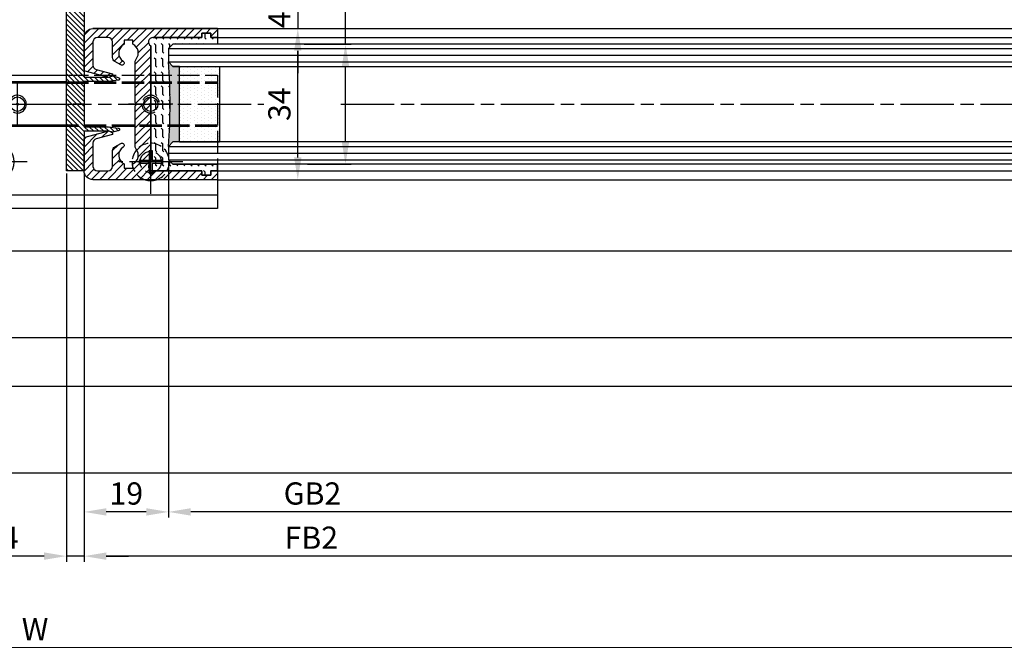
# Model space of a CAD drawing. Units: millimetres. Extents: x 331 to 7224, y -236 to 4618.
# Drawn here: x 1630 to 1852, y 6 to 145 of the extents above; entities that cross this region are included whole.
import ezdxf

# ---------------------------------------------------------------- set-up
doc = ezdxf.new("R2010")
doc.units = ezdxf.units.MM
for name, pattern in [('AM_DIN_F_W050x2', [3.125, 2.25, -0.875]), ('CENTERLINE', [30, 12, -1.5, 3, -1.5, 12]), ('GEN3', [6.25, 5, -1.25])]:
    doc.linetypes.add(name, pattern=pattern)
for name, color, linetype in [('centerline-Mittellinie', 92, 'CENTERLINE'), ('dimension-Bemassung', 2, 'Continuous'), ('hatching-Schraffur', 5, 'Continuous'), ('helpline-Hilslinie', 1, 'Continuous'), ('hiddenline-hinterliegendelinie', 6, 'GEN3'), ('insert point -Einfügepunkt', 1, 'Continuous'), ('outline-Körperkante', 7, 'Continuous')]:
    doc.layers.add(name, color=color, linetype=linetype)
doc.styles.add('Standard 0.8', font='txt.shx', dxfattribs={"width": 0.8})
doc.dimstyles.new('ISO-5.0', dxfattribs={"dimtxt": 5, "dimasz": 5, "dimexe": 1.25, "dimexo": 0.625, "dimgap": 1, "dimtad": 1, "dimdec": 3, "dimtxsty": 'Standard', "dimcen": 2.5, "dimclrd": 256, "dimclre": 256, "dimadec": 0, "dimazin": 0, "dimtfac": 1, "dimtdec": 3, "dimtmove": 0, "dimatfit": 3, "dimfxl": 1, "dimlwd": -1, "dimlwe": -1, "dimarcsym": 0})

# ---------------------------------------------------------------- blocks, each defined once
blk = doc.blocks.new('*D100')
at = {"layer": 'dimension-Bemassung'}
for p, q in [((1380.235826309261, 459.3559834339459), (1380.235826309261, 491.5347158735601)), ((1370.914385094185, 459.3559834339459), (1381.485826309261, 459.3559834339459)), ((1380.235826309261, 437.35605470343), (1380.235826309261, 454.3559834339459)), ((1371.683238415922, 432.35605470343), (1381.485826309261, 432.35605470343))]:
    blk.add_line(p, q, dxfattribs=at)
for points in [[(1379.402492975928, 454.3559834339459), (1381.069159642594, 454.3559834339459), (1380.235826309261, 459.3559834339459)], [(1379.402492975928, 437.35605470343), (1381.069159642594, 437.35605470343), (1380.235826309261, 432.35605470343)]]:
    blk.add_solid(points, dxfattribs=at)
at = {"layer": 'dimension-Bemassung', "color": 0, "insert": (1376.735826309261, 478.0347158735603), "char_height": 5, "attachment_point": 5, "rotation": 90}
blk.add_mtext('max.26', dxfattribs=at)
blk = doc.blocks.new('*D101')
at = {"layer": 'dimension-Bemassung'}
for p, q in [((1369.500709034355, 471.8560547034294), (1369.500709034355, 476.8560547034294)), ((1350.507604984612, 466.8560547034294), (1370.750709034355, 466.8560547034294)), ((1369.500709034355, 466.8560547034294), (1369.500709034355, 462.8560547034294)), ((1352.007604984612, 462.8560547034294), (1370.750709034355, 462.8560547034294)), ((1369.500709034355, 457.8560547034294), (1369.500709034355, 452.8560547034294))]:
    blk.add_line(p, q, dxfattribs=at)
for points in [[(1368.667375701022, 471.8560547034294), (1370.334042367688, 471.8560547034294), (1369.500709034355, 466.8560547034294)], [(1368.667375701022, 457.8560547034294), (1370.334042367688, 457.8560547034294), (1369.500709034355, 462.8560547034294)]]:
    blk.add_solid(points, dxfattribs=at)
at = {"layer": 'dimension-Bemassung', "color": 0, "insert": (1366.000709034355, 464.8560547034296), "char_height": 5, "attachment_point": 5, "rotation": 90, "style": 'Standard 0.8'}
blk.add_mtext('4', dxfattribs=at)
blk = doc.blocks.new('*D102')
at = {"layer": 'dimension-Bemassung'}
for p, q in [((1352.007604984612, 462.8560547034294), (1370.750709034355, 462.8560547034294)), ((1369.500709034355, 433.8560547034294), (1369.500709034355, 457.8560547034294)), ((1352.007602110247, 428.8560547034294), (1370.750709034355, 428.8560547034294))]:
    blk.add_line(p, q, dxfattribs=at)
for points in [[(1368.667375701022, 457.8560547034294), (1370.334042367688, 457.8560547034294), (1369.500709034355, 462.8560547034294)], [(1368.667375701022, 433.8560547034294), (1370.334042367688, 433.8560547034294), (1369.500709034355, 428.8560547034294)]]:
    blk.add_solid(points, dxfattribs=at)
at = {"layer": 'dimension-Bemassung', "color": 0, "insert": (1366.000709034355, 445.8560547034288), "char_height": 5, "attachment_point": 5, "rotation": 90}
blk.add_mtext('34', dxfattribs=at)
blk = doc.blocks.new('*D111')
at = {"layer": 'dimension-Bemassung'}
for p, q in [((395.3830005440441, 372.2310547034288), (395.3830005440441, 322.3074518960193)), ((400.3830005440441, 323.5574518960193), (2234.382599235882, 323.5574518960193))]:
    blk.add_line(p, q, dxfattribs=at)
for points in [[(400.3830005440441, 324.3907852293526), (400.3830005440441, 322.724118562686), (395.3830005440441, 323.5574518960193)], [(2234.382599235882, 324.3907852293526), (2234.382599235882, 322.724118562686), (2239.382599235882, 323.5574518960193)]]:
    blk.add_solid(points, dxfattribs=at)
at = {"layer": 'dimension-Bemassung', "color": 0, "insert": (1310.334909339354, 327.0574518960193), "char_height": 5, "attachment_point": 5}
blk.add_mtext('W', dxfattribs=at)
blk = doc.blocks.new('Bodenführung_Grundriss_links')
at = {"layer": 'centerline-Mittellinie'}
for p, q in [((60.07506844145473, 226.3713621651643), (60.07506844145473, 214.7713621651644)), ((90.07506844145473, 226.3713621651643), (90.07506844145473, 214.7713621651644)), ((100.0750684414547, 215.5713621651644), (100.0750684414547, 225.5713621651644)), ((65.87506844145491, 220.5713621651644), (54.27506844145455, 220.5713621651644)), ((95.87506844145491, 220.5713621651644), (84.27506844145455, 220.5713621651644)), ((95.07506844145473, 220.5713621651644), (105.0750684414547, 220.5713621651644)), ((99.57506844145519, 220.5713621651644), (100.5750684414543, 220.5713621651644)), ((100.0750684414547, 220.0713621651648), (100.0750684414547, 221.0713621651639)), ((130.5750684414547, 220.5713621651644), (129.5750684414547, 220.5713621651644)), ((130.0750684414547, 220.0713621651644), (130.0750684414547, 221.0713621651644)), ((60.07506844145473, 200.3713621651643), (60.07506844145473, 214.7713621651644)), ((95.07506844145473, 200.3713621651643), (95.07506844145473, 214.7713621651644)), ((130.0750684414547, 200.3713621651643), (130.0750684414547, 214.7713621651644)), ((67.275068441455, 207.5713621651644), (52.87506844145491, 207.5713621651644)), ((102.275068441455, 207.5713621651644), (87.87506844145491, 207.5713621651644)), ((137.275068441455, 207.5713621651644), (122.8750684414549, 207.5713621651644))]:
    blk.add_line(p, q, dxfattribs=at)
at = {"layer": 'helpline-Hilslinie'}
for centre, radius, start, end in [((100.0750684414547, 220.5713621651644), 2, 240.0000000000003, 169.999999999995), ((100.0750684414547, 220.5713621651644), 0.1999999999998181, 240.0000000000148, 169.9999999999617), ((130.0750684414547, 220.5713621651644), 0.2, 10.00000000003824, 299.9999999999852)]:
    blk.add_arc(centre, radius, start, end, dxfattribs=at)
at = {"layer": 'hiddenline-hinterliegendelinie'}
for p, q in [((111.0745684414546, 225.5713621651644), (145.0750684414547, 225.5713621651644)), ((111.0745684414546, 225.3213621651644), (145.0750684414547, 225.3213621651644)), ((130.0750684414547, 215.5713621651644), (130.0750684414547, 225.5713621651644)), ((135.0750684414547, 220.5713621651644), (125.0750684414547, 220.5713621651644)), ((145.0750684414547, 215.8213621651644), (111.0745684414546, 215.8213621651644)), ((145.0750684414547, 215.5713621651644), (111.0745684414546, 215.5713621651644))]:
    blk.add_line(p, q, dxfattribs=at)
at = {"layer": 'hiddenline-hinterliegendelinie', "linetype": 'AM_DIN_F_W050x2'}
for p, q in [((129.7450684414548, 210.1713621651643), (129.7450684414548, 207.9013621651643)), ((129.7450684414548, 210.1713621651643), (130.4050684414547, 210.1713621651643)), ((130.4050684414547, 210.1713621651643), (130.4050684414547, 207.9013621651643)), ((129.7450684414548, 207.9013621651643), (127.4750684414548, 207.9013621651643)), ((127.4750684414548, 207.9013621651643), (127.4750684414548, 207.2413621651644)), ((129.7450684414548, 207.2413621651644), (127.4750684414548, 207.2413621651644)), ((129.7450684414548, 207.2413621651644), (129.7450684414548, 204.9713621651642)), ((132.6750684414546, 207.9013621651643), (130.4050684414547, 207.9013621651643)), ((130.4050684414547, 207.2413621651644), (130.4050684414547, 204.9713621651642)), ((132.6750684414546, 207.2413621651644), (130.4050684414547, 207.2413621651644)), ((132.6750684414546, 207.9013621651643), (132.6750684414546, 207.2413621651644)), ((129.7450684414548, 204.9713621651642), (130.4050684414547, 204.9713621651642))]:
    blk.add_line(p, q, dxfattribs=at)
at = {"layer": 'hiddenline-hinterliegendelinie'}
blk.add_lwpolyline([(111.0745684414546, 227.0713621651644), (145.0750684414547, 227.0713621651644), (145.0750684414547, 203.5713621651644)], dxfattribs=at)
for centre in [(60.07506844145473, 207.5713621651644), (95.07506844145473, 207.5713621651644), (130.0750684414547, 207.5713621651644)]:
    blk.add_circle(centre, 2.399999999999977, dxfattribs=at)
for centre, radius, start, end in [((130.0750684414547, 220.5713621651644), 2.000000000000212, 9.999999999991928, 299.9999999999998), ((130.0750684414547, 207.5713621651644), 4.2, 252.247209838046, 287.752790161954)]:
    blk.add_arc(centre, radius, start, end, dxfattribs=at)
at = {"layer": 'hiddenline-hinterliegendelinie', "linetype": 'AM_DIN_F_W050x2'}
for start, end in [(287.752790161954, 180), (180, 252.247209838046)]:
    blk.add_arc((130.0750684414547, 207.5713621651644), 4.2, start, end, dxfattribs=at)
at = {"layer": 'outline-Körperkante'}
for p, q in [((111.0745684414546, 225.5713621651644), (45.07506844145473, 225.5713621651644)), ((111.0745684414546, 225.3213621651644), (45.07506844145473, 225.3213621651644)), ((58.1665349730556, 220.9713621651645), (57.30378714934432, 220.9713621651645)), ((58.1665349730556, 220.1713621651643), (57.30378714934432, 220.1713621651643)), ((61.98360190985386, 220.9713621651645), (58.1665349730556, 220.9713621651645)), ((61.98360190985386, 220.1713621651643), (58.1665349730556, 220.1713621651643)), ((62.84634973356515, 220.9713621651645), (61.98360190985386, 220.9713621651645)), ((62.84634973356515, 220.1713621651643), (61.98360190985386, 220.1713621651643)), ((88.1665349730556, 220.9713621651645), (87.30378714934432, 220.9713621651645)), ((88.1665349730556, 220.1713621651643), (87.30378714934432, 220.1713621651643)), ((91.98360190985386, 220.9713621651645), (88.1665349730556, 220.9713621651645)), ((91.98360190985386, 220.1713621651643), (88.1665349730556, 220.1713621651643)), ((92.84634973356515, 220.9713621651645), (91.98360190985386, 220.9713621651645)), ((92.84634973356515, 220.1713621651643), (91.98360190985386, 220.1713621651643)), ((111.0745684414546, 215.8213621651644), (45.07506844145473, 215.8213621651644)), ((111.0745684414546, 215.5713621651644), (45.07506844145473, 215.5713621651644)), ((59.7450684414548, 210.1713621651643), (59.7450684414548, 207.9013621651643)), ((59.7450684414548, 210.1713621651643), (60.40506844145466, 210.1713621651643)), ((60.40506844145466, 210.1713621651643), (60.40506844145466, 207.9013621651643)), ((94.7450684414548, 210.1713621651643), (95.40506844145466, 210.1713621651643)), ((94.7450684414548, 210.1713621651643), (94.7450684414548, 207.9013621651643)), ((95.40506844145466, 210.1713621651643), (95.40506844145466, 207.9013621651643)), ((59.7450684414548, 207.9013621651643), (57.47506844145482, 207.9013621651643)), ((57.47506844145482, 207.9013621651643), (57.47506844145482, 207.2413621651644)), ((59.7450684414548, 207.2413621651644), (57.47506844145482, 207.2413621651644)), ((59.7450684414548, 207.2413621651644), (59.7450684414548, 204.9713621651642)), ((62.67506844145464, 207.9013621651643), (60.40506844145466, 207.9013621651643)), ((62.67506844145464, 207.2413621651644), (60.40506844145466, 207.2413621651644)), ((60.40506844145466, 207.2413621651644), (60.40506844145466, 204.9713621651642)), ((62.67506844145464, 207.9013621651643), (62.67506844145464, 207.2413621651644)), ((92.47506844145482, 207.9013621651643), (92.47506844145482, 207.2413621651644)), ((94.7450684414548, 207.9013621651643), (92.47506844145482, 207.9013621651643)), ((94.7450684414548, 207.2413621651644), (92.47506844145482, 207.2413621651644)), ((94.7450684414548, 207.2413621651644), (94.7450684414548, 204.9713621651642)), ((97.67506844145464, 207.9013621651643), (95.40506844145466, 207.9013621651643)), ((95.40506844145466, 207.2413621651644), (95.40506844145466, 204.9713621651642)), ((97.67506844145464, 207.2413621651644), (95.40506844145466, 207.2413621651644)), ((97.67506844145464, 207.9013621651643), (97.67506844145464, 207.2413621651644)), ((59.7450684414548, 204.9713621651642), (60.40506844145466, 204.9713621651642)), ((94.7450684414548, 204.9713621651642), (95.40506844145466, 204.9713621651642)), ((145.0750684414547, 200.0713621651644), (45.07506844145473, 200.0713621651644))]:
    blk.add_line(p, q, dxfattribs=at)
blk.add_lwpolyline([(145.0750684414547, 203.5713621651644), (145.0750684414547, 197.0713621651644), (45.07506844145473, 197.0713621651644), (45.07506844145473, 227.0713621651644), (111.0745684414546, 227.0713621651644)], dxfattribs=at)
for centre, radius in [((60.07506844145473, 220.5713621651644), 3.25), ((90.07506844145473, 220.5713621651644), 3.25), ((100.0750684414547, 220.5713621651644), 1.621), ((130.0750684414547, 220.5713621651644), 1.621), ((100.0750684414547, 220.5713621651644), 0.1620999999998526), ((130.0750684414547, 220.5713621651644), 0.1621), ((60.07506844145473, 207.5713621651644), 4.2), ((95.07506844145473, 207.5713621651644), 4.2)]:
    blk.add_circle(centre, radius, dxfattribs=at)
for centre, radius, start, end in [((60.07506844145473, 220.5713621651644), 2.8, 8.213210701736188, 171.7867892982638), ((90.07506844145473, 220.5713621651644), 2.8, 8.213210701736188, 171.7867892982638), ((60.07506844145473, 220.5713621651644), 2.8, 188.2132107017362, 351.7867892982638), ((60.07506844145473, 220.5713621651644), 1.95, 168.1629958441081, 191.8370041558919), ((60.07506844145473, 220.5713621651644), 1.95, 348.1629958441082, 11.83700415589188), ((90.07506844145473, 220.5713621651644), 2.8, 188.2132107017362, 351.7867892982638), ((90.07506844145473, 220.5713621651644), 1.95, 168.1629958441081, 191.8370041558919), ((90.07506844145473, 220.5713621651644), 1.95, 348.1629958441082, 11.83700415589188)]:
    blk.add_arc(centre, radius, start, end, dxfattribs=at)
blk = doc.blocks.new('Glasverbundsteg_17mm')
at = {"layer": 'hatching-Schraffur'}
blk.add_hatch(color=256, dxfattribs=at).paths.add_polyline_path([(196.7084732809628, 169.6907995580026), (197.7084732809629, 170.6907995580026, -0.03797744018527895), (178.7084732809633, 170.6907995580021), (179.7084732809628, 169.6907995580025), (179.7084732809629, 168.1907995580026), (196.7084732809628, 168.1907995580026)])
h = blk.add_hatch(dxfattribs=at)
h.set_pattern_fill('DOTS', color=256, scale=0.5, style=0)
h.set_pattern_definition([(0, (0, 0), (0.396875, 0.79375), [0, -0.79375])])
h.paths.add_polyline_path([(196.7084732809629, 168.1907995580026), (179.7084732809628, 168.1907995580026), (179.7084732809628, 159.1907995580026), (196.7084732809628, 159.1907995580026)])
at = {"layer": 'outline-Körperkante'}
for p, q in [((179.7084732809628, 169.6907995580026), (178.7084732809633, 170.6907995580021)), ((179.7084732809628, 168.1907995580026), (179.7084732809628, 169.6907995580026)), ((196.7084732809628, 169.6907995580026), (197.7084732809629, 170.6907995580026)), ((196.7084732809628, 168.1907995580026), (196.7084732809628, 169.6907995580026)), ((179.7084732809628, 168.1907995580026), (196.7084732809628, 168.1907995580026)), ((179.7084732809628, 168.1907995580026), (179.7084732809628, 159.1907995580026)), ((196.7084732809628, 168.1907995580026), (196.7084732809628, 159.1907995580026)), ((196.7084732809628, 159.1907995580026), (179.7084732809628, 159.1907995580026))]:
    blk.add_line(p, q, dxfattribs=at)
blk.add_arc((188.2084732809601, 295.5846607170307), 125.2546468407885, 265.6501963379056, 274.3498036620971, dxfattribs=at)
blk = doc.blocks.new('Grundriss_H-profil')
at = {"layer": 'hatching-Schraffur'}
h = blk.add_hatch(dxfattribs=at)
h.set_pattern_fill('LINE', color=256, scale=0.4, angle=45, style=0)
h.set_pattern_definition([(315, (-385.3312636448503, -260.1302474895663), (-0.8980256121069154, -0.8980256121069153), [])])
edge = h.paths.add_edge_path()
edge.add_line((15.49999712563476, -15), (26.49999712563476, -15))
edge.add_line((26.49999712563476, -15), (26.49999712563476, -16))
edge.add_line((26.49999712563476, -16), (28.49999712563476, -16))
edge.add_line((28.49999712563476, -16), (28.49999712563476, -15))
edge.add_line((28.49999712563476, -15), (29.99999712563476, -15))
edge.add_line((29.99999712563476, -15), (29.99999712563476, -17))
edge.add_line((29.99999712563476, -17), (1.99999712563476, -17))
edge.add_ellipse((1.99999712563479, -15), major_axis=(1.414213562373096, 1.414213562373096), ratio=0.9999999999999991, start_angle=135.0000000000016, end_angle=224.9999999999992, ccw=False)
edge.add_line((-2.874365238330668e-06, -15.00000000000005), (-2.87436523744048e-06, -7.730820300845945))
edge.add_ellipse((0.2999971256348024, -7.730820300845945), major_axis=(-0.2121320343559926, 0.2121320343559926), ratio=0.9999999999999978, start_angle=-30.000000000002615, end_angle=45.000000000000114, ccw=False)
edge.add_line((0.2223514121040457, -7.441042552959171), (5.600395435616462, -5.999999999999997))
edge.add_line((5.600395435616462, -5.999999999999997), (6.39999712563474, -6.461650250976558))
edge.add_line((6.39999712563474, -6.461650250976558), (6.39999712563474, -6.821023553303061))
edge.add_line((6.39999712563474, -6.821023553303061), (2.741178080532221, -7.801401161689906))
edge.add_ellipse((2.999997125634819, -8.767326987979), major_axis=(-0.7071067811865793, 0.7071067811865794), ratio=0.9999999999999998, start_angle=-29.99999999999611, end_angle=45)
edge.add_line((1.999997125634762, -8.767326987979), (1.999997125634762, -14))
edge.add_ellipse((2.999997125634762, -14), major_axis=(0.7071067811865479, 0.7071067811865478), ratio=0.999999999999999, start_angle=135, end_angle=225)
edge.add_line((2.999997125634762, -15), (5.399997125634739, -15))
edge.add_ellipse((5.399997125634739, -14), major_axis=(0.7071067811865477, 0.7071067811865477), ratio=0.9999999999999997, start_angle=225, end_angle=315)
edge.add_line((6.399997125634739, -14), (6.39999712563474, -10.46746704158317))
edge.add_ellipse((7.399997125634797, -10.4674670415834), major_axis=(-0.7071067811865892, 0.7071067811865891), ratio=0.999999999999998, start_angle=-15.000000000002785, end_angle=44.999999999986926, ccw=False)
edge.add_line((6.899997125634797, -9.601441637798867), (8.245906199707688, -8.824380671577954))
edge.add_ellipse((8.499997125634733, -9.255005567933834), major_axis=(0.3535533905932587, 0.3535533905932588), ratio=0.9999999999999876, start_angle=258.74898859586597, end_angle=435.54279951992476, ccw=False)
edge.add_ellipse((9.999997125634733, -11.4999999999992), major_axis=(1.555634918610973, 1.555634918610973), ratio=1, start_angle=78.74898859587924, end_angle=197.9643082105983)
edge.add_line((8.999997125634762, -13.45959179422658), (8.999997125634762, -14.40000000000003))
edge.add_line((8.999997125634762, -14.40000000000003), (10.99999712563476, -14.40000000000003))
edge.add_line((10.99999712563476, -14.40000000000003), (10.99999712563476, -13.45959179422652))
edge.add_ellipse((9.999997125634733, -11.5), major_axis=(-1.555634918610404, 1.555634918610404), ratio=0.9999999999999998, start_angle=162.0356917894131, end_angle=263.624832873019)
edge.add_ellipse((12.49999712563385, -9.502501564456507), major_axis=(-0.70710678118591, 0.7071067811859099), ratio=0.9999999999999966, start_angle=45.000000000114085, end_angle=83.62483287314461, ccw=False)
edge.add_line((11.49999712563476, -9.502501564458496), (11.49999712563476, -0.4000000000000323))
edge.add_line((11.49999712563476, -0.4000000000000319), (11.89999712563474, -5.473399511402022e-14))
edge.add_line((11.89999712563474, -5.474798674305614e-14), (11.49999712563476, 0.3999999999999226))
edge.add_line((11.49999712563476, 0.3999999999999226), (11.49999712563477, 9.502501564458386))
edge.add_ellipse((12.49999712563508, 9.502501564458273), major_axis=(-0.7071067811867682, 0.7071067811867681), ratio=0.9999999999999982, start_angle=6.375167126985616, end_angle=44.99999999999352, ccw=False)
edge.add_ellipse((9.999997125634538, 11.5000000000008), major_axis=(1.555634918609921, 1.555634918609921), ratio=0.9999999999999998, start_angle=276.3751671269646, end_angle=377.9643082105721)
edge.add_line((10.99999712563477, 13.45959179422647), (10.99999712563477, 14.39999999999992))
edge.add_line((10.99999712563477, 14.39999999999992), (8.999997125634765, 14.39999999999992))
edge.add_line((8.999997125634765, 14.39999999999992), (8.999997125634765, 13.45959179422647))
edge.add_ellipse((9.999997125634794, 11.49999999999904), major_axis=(1.555634918610976, 1.555634918610976), ratio=1, start_angle=72.03569178940238, end_angle=191.2510114041187)
edge.add_ellipse((8.499997125634765, 9.25500556793378), major_axis=(0.3535533905932512, 0.3535533905932512), ratio=0.9999999999999967, start_angle=194.4572004800756, end_angle=371.2510114041333, ccw=False)
edge.add_line((8.24590619970772, 8.8243806715779), (6.899997125634571, 9.60144163779859))
edge.add_ellipse((7.399997125634685, 10.46746704158307), major_axis=(-0.7071067811866109, 0.7071067811866107), ratio=0.9999999999999989, start_angle=44.999999999999886, end_angle=104.9999999999954, ccw=False)
edge.add_line((6.3999971256346, 10.46746704158307), (6.399997125634743, 14))
edge.add_ellipse((5.399997125634743, 14), major_axis=(0.7071067811865479, 0.7071067811865478), ratio=0.999999999999999, start_angle=314.9999999999999, end_angle=405.0000000000001)
edge.add_line((5.399997125634743, 15), (2.999997125634765, 14.99999999999995))
edge.add_ellipse((2.999997125634765, 14), major_axis=(-0.7071067811865076, 0.7071067811865077), ratio=0.9999999999999996, start_angle=-45.00000000000002, end_angle=45.00000000000326)
edge.add_line((1.999997125634765, 13.99999999999995), (1.999997125634651, 8.767326987978894))
edge.add_ellipse((2.999997125634708, 8.767326987979008), major_axis=(-0.7071067811865878, 0.7071067811865878), ratio=0.9999999999999996, start_angle=45.00000000000652, end_angle=120.0000000000033)
edge.add_line((2.741178080532223, 7.801401161689856), (6.399997125634742, 6.821023553302953))
edge.add_line((6.399997125634742, 6.821023553302953), (6.399997125634742, 6.461650250976507))
edge.add_line((6.399997125634742, 6.461650250976507), (5.600395435616464, 5.999999999999946))
edge.add_line((5.600395435616464, 5.999999999999946), (0.2223514121040475, 7.441042552959178))
edge.add_ellipse((0.2999971256347474, 7.730820300845895), major_axis=(-0.2121320343559517, 0.2121320343559517), ratio=0.9999999999999986, start_angle=45.000000000010914, end_angle=120.00000000001029, ccw=False)
edge.add_line((-2.874365235547038e-06, 7.730820300845838), (-2.874365234656849e-06, 14.99999999999995))
edge.add_ellipse((1.999997125634737, 15), major_axis=(1.414213562373076, 1.414213562373076), ratio=0.9999999999999989, start_angle=44.999999999999204, end_angle=135.0000000000016, ccw=False)
edge.add_line((1.999997125634766, 16.99999999999995), (29.99999712563477, 16.99999999999994))
edge.add_line((29.99999712563477, 16.99999999999994), (29.99999712563477, 14.99999999999994))
edge.add_line((29.99999712563477, 14.99999999999994), (28.49999712563477, 14.99999999999994))
edge.add_line((28.49999712563477, 14.99999999999994), (28.49999712563477, 15.99999999999994))
edge.add_line((28.49999712563477, 15.99999999999994), (26.49999712563477, 15.99999999999994))
edge.add_line((26.49999712563477, 15.99999999999994), (26.49999712563477, 14.99999999999994))
edge.add_line((26.49999712563477, 14.99999999999994), (15.49999712563477, 14.99999999999994))
edge.add_ellipse((15.49999712563479, 13.99999999999994), major_axis=(0.7071067811865479, 0.7071067811865478), ratio=0.9999999999999996, start_angle=45.00000000000164, end_angle=194.999999999998)
edge.add_line((14.99999712563477, 13.13397459621553), (14.99999712563476, -13.13397459621558))
edge.add_ellipse((15.49999712563473, -14), major_axis=(0.7071067811865265, 0.7071067811865265), ratio=0.999999999999999, start_angle=74.99999999999913, end_angle=225.0000000000016)
at = {"layer": 'outline-Körperkante'}
blk.add_line((30, -17), (2, -17), dxfattribs=at)
blk.add_lwpolyline([(10.99999712563477, 13.45959179422647, -0.4747768484601994), (11.71874712563442, 10.12671982556538, 0.170146590439646), (11.49999712563477, 9.502501564458386), (11.49999712563476, 0.3999999999999226), (11.89999712563474, -5.474798674305614e-14), (11.49999712563476, -0.4000000000000319), (11.49999712563476, -9.502501564458496, 0.1701465904396517), (11.71874712563556, -10.12671982556463, -0.4747768484601927), (10.99999712563476, -13.45959179422652), (10.99999712563476, -14.40000000000003), (8.999997125634762, -14.40000000000003), (8.999997125634762, -13.45959179422658, -0.5727941721727782), (8.777774903412363, -9.670745277575518, 0.9724049664168604), (8.245906199707688, -8.824380671577954), (6.899997125634797, -9.601441637798867, 0.267949192431065), (6.39999712563474, -10.46746704158317), (6.399997125634739, -14, -0.414213562373095), (5.399997125634739, -15), (2.999997125634762, -15, -0.414213562373095), (1.999997125634762, -14), (1.999997125634762, -8.767326987979, -0.3394542588633702), (2.741178080532221, -7.801401161689906), (6.39999712563474, -6.821023553303061), (6.39999712563474, -6.461650250976558), (5.600395435616462, -5.999999999999997), (0.2223514121040457, -7.441042552959171, 0.3394542588633806), (-2.87436523744048e-06, -7.730820300845945), (-2.874365238330668e-06, -15.00000000000005, 0.414213562373095), (1.999997125634762, -17), (29.99999712563476, -17), (29.99999712563476, -15), (28.49999712563476, -15), (28.49999712563476, -16), (26.49999712563476, -16), (26.49999712563476, -15), (15.49999712563476, -15, -0.7673269879789623), (14.99999712563476, -13.13397459621558), (14.99999712563477, 13.13397459621553, -0.7673269879789567), (15.49999712563477, 14.99999999999994), (26.49999712563477, 14.99999999999994), (26.49999712563477, 15.99999999999994), (28.49999712563477, 15.99999999999994), (28.49999712563477, 14.99999999999994), (29.99999712563477, 14.99999999999994), (29.99999712563477, 16.99999999999994), (1.999997125634766, 16.99999999999995, 0.414213562373095), (-2.874365234656849e-06, 14.99999999999995), (-2.874365235547038e-06, 7.730820300845838, 0.3394542588633984), (0.2223514121040475, 7.441042552959178), (5.600395435616464, 5.999999999999946), (6.399997125634742, 6.461650250976507), (6.399997125634742, 6.821023553302953), (2.741178080532223, 7.801401161689856, -0.3394542588633446), (1.999997125634651, 8.767326987978894), (1.999997125634765, 13.99999999999995, -0.414213562373095), (2.999997125634765, 14.99999999999995), (5.399997125634743, 15, -0.414213562373095), (6.399997125634743, 14), (6.399997125634571, 10.46746704158307, 0.2679491924311277), (6.899997125634571, 9.60144163779859), (8.245906199707692, 8.824380671577844, 0.9724049664168467), (8.777774903412366, 9.670745277575408, -0.5727941721727757), (8.999997125634765, 13.45959179422647), (8.999997125634765, 14.39999999999992), (10.99999712563477, 14.39999999999992)], format="xyb", close=True, dxfattribs=at)
blk = doc.blocks.new('Grundriss_Fingerschutzprofil')
at = {"layer": 'hatching-Schraffur'}
h = blk.add_hatch(dxfattribs=at)
h.set_pattern_fill('ANSI31', color=256, scale=0.25, style=0)
h.set_pattern_definition([(45, (0, 0), (-0.561266007566822, 0.5612660075668221), [])])
h.paths.add_polyline_path([(-5.100000000000023, 0), (-5.100000000000023, 5.500000000000004), (-5.386828132593223, 7.699999999999818, 1), (-5.986828132593132, 7.699999999999989), (-6.336779051987947, 6.500000000000003), (-6.100000000000023, 5.500000000000001), (-6.100000000000023, 0), (-37.00000000000001, 0), (-37, -4), (15, -4), (15, 0), (6.100000000000023, 0), (6.100000000000023, 5.5), (6.336779051987947, 6.500000000000003), (5.986828132593246, 7.699999999999989, 1), (5.386828132593223, 7.699999999999847), (5.100000000000023, 5.5), (5.100000000000023, 0)])
at = {"layer": 'insert point -Einfügepunkt'}
blk.add_line((0, 0), (0, -2.5), dxfattribs=at)
at = {"layer": 'outline-Körperkante'}
blk.add_line((5.100000000000023, 0), (5.100000000000023, 4.709424908436858), dxfattribs=at)
blk.add_lwpolyline([(15, -4), (-37, -4), (-37, 0), (-6.100000000000023, 0), (-6.100000000000023, 5.5), (-6.336779051987946, 6.5), (-5.986828132593132, 7.699999999999989, -1.000000000000456), (-5.386828132593223, 7.699999999999818), (-5.100000000000023, 5.5), (-5.100000000000023, 0), (5.100000000000023, 0), (5.100000000000023, 5.5), (5.386828132593223, 7.699999999999847, -1.000000000000456), (5.986828132593246, 7.699999999999989), (6.336779051987946, 6.5), (6.100000000000023, 5.5), (6.100000000000023, 0), (15, 0)], format="xyb", close=True, dxfattribs=at)
blk = doc.blocks.new('Grundriss_Laufflügel_Teleskop')
at = {"layer": 'hatching-Schraffur'}
h = blk.add_hatch(dxfattribs=at)
h.set_pattern_fill('FLEX', color=256, scale=0.25, angle=270, style=0)
h.set_pattern_definition([(270, (0, 0), (1.5875, -2.916093880039536e-16), [1.5875, -1.5875]), (315, (-2.916093880039536e-16, -1.5875), (1.587500685704577, -4.026318164241964e-16), [0.396875, -1.451315, 0.396875, -2.245065])])
h.paths.add_polyline_path([(-1850.000575785523, 67.49999938329421), (-1850.000575785523, 70.49999938328867), (-1849.000575785523, 71.49999938328865), (-1839.000575785522, 71.49999938328774), (-1839.000575785522, 72.99999938328797), (-1840.500575785522, 72.99999938328797), (-1840.500575785522, 73.99999938328797), (-1842.500575785522, 73.99999938328797), (-1842.500575785522, 72.99999938328797), (-1853.500575785522, 72.99999938328799, 0.7673269879789627), (-1854.000575785522, 71.13397397950354), (-1854.000575785522, 44.8660247870724, 0.7673269879789621), (-1853.500575785522, 42.99999938328798), (-1842.500575785522, 42.99999938328801), (-1842.500575785522, 41.99999938328797), (-1840.500575785522, 41.99999938328797), (-1840.500575785522, 42.99999938328798), (-1839.000575785522, 42.99999938328797), (-1839.000575785522, 44.49999938328772), (-1849.000575785523, 44.49999938328863), (-1850.000575785523, 45.49999938328863), (-1850.000575785523, 48.49999938328838, 0.03797744018529484)])
at = {"layer": 'centerline-Mittellinie'}
for p, q in [((-1879.364993274515, 57.99999938328799), (-1828.525182218209, 57.99999938328797)), ((-1811.170715913217, 57.99999938328797), (-899.3858378161526, 57.99999938328776))]:
    blk.add_line(p, q, dxfattribs=at)
at = {"layer": 'hatching-Schraffur'}
for p, q in [((-1850.000583068399, 69.02315561356198), (-936.000575785522, 69.00002450623535)), ((-1850.000575785523, 70.50000730025889), (-936.000575785522, 70.50000730025633)), ((-1850.000575785522, 67.50000730025914), (-936.000575785522, 67.50005053913335)), ((-1850.000583068399, 46.99999938328938), (-936.000575785522, 47.00004262216413)), ((-1850.000575151396, 48.49999146631941), (-936.000575785522, 48.50004262216413)), ((-1850.000583068399, 45.49999938328938), (-936.000575785522, 45.4999993832871))]:
    blk.add_line(p, q, dxfattribs=at)
at = {"layer": 'outline-Körperkante'}
for p, q in [((-1842.500575785522, 73.99999938328797), (-1840.500575785522, 73.99999938328797)), ((-1842.500575785522, 72.99999938328797), (-1842.500575785522, 73.99999938328797)), ((-1840.500575785522, 73.99999938328797), (-1840.500575785522, 72.99999938328797)), ((-1839.000572911157, 74.99999938328867), (-946.000578659889, 74.9999993832873)), ((-1854.000575785522, 44.8660247870724), (-1854.000575785522, 71.13397397950354)), ((-1853.500575785522, 72.99999938328799), (-1842.500575785522, 72.99999938328797)), ((-1849.000583068399, 71.50000730025863), (-1850.000583068399, 70.50000730025863)), ((-1849.000575785523, 71.49999938328865), (-1850.000575785523, 70.49999938328867)), ((-937.000532546645, 71.50000730025633), (-1849.000583068399, 71.50000730025863)), ((-1839.000575785522, 71.49999938328774), (-1849.000575785523, 71.49999938328865)), ((-1840.500575785522, 72.99999938328797), (-1839.000575785522, 72.99999938328797)), ((-1839.000575785522, 72.9999993832887), (-946.000578659889, 72.9999993832873)), ((-1839.000575785522, 72.99999938328797), (-1839.000575785522, 71.49999938328774)), ((-1850.000583068399, 70.50000730025863), (-1850.000583068399, 67.50000730025863)), ((-1850.000575785523, 70.49999938328867), (-1850.000575785523, 67.49999938328867)), ((-1850.000575785523, 67.49999938328796), (-1849.000575785523, 66.49999938328796)), ((-1849.000575151397, 66.49999938328878), (-937.500578659889, 66.49999938328773)), ((-1849.000583068399, 49.49999938328938), (-1850.000583068399, 48.49999938328938)), ((-937.000578659889, 49.4999993832871), (-1849.000575151397, 49.49999146631959)), ((-1850.000583068399, 48.49999938328938), (-1850.000583068399, 45.49999938328938)), ((-1850.000575785523, 48.49999938328863), (-1850.000575785523, 45.49999938328863)), ((-1850.000583068399, 45.49999938328938), (-1849.000583068399, 44.49999938328938)), ((-1850.000575785523, 45.49999938328863), (-1849.000575785523, 44.49999938328863)), ((-937.0005786598858, 44.4999993832871), (-1849.000583068399, 44.49999938328938)), ((-1839.000575785522, 42.99999938328797), (-1839.000575785522, 44.49999938328772)), ((-1842.500575785522, 42.99999938328798), (-1853.500575785522, 42.99999938328798)), ((-1842.500575785522, 41.99999938328797), (-1842.500575785522, 42.99999938328798)), ((-1840.500575785522, 42.99999938328798), (-1840.500575785522, 41.99999938328797)), ((-1839.000575785522, 42.99999938328797), (-1840.500575785522, 42.99999938328798)), ((-1839.000575785522, 42.9999993832887), (-946.000578659889, 42.9999993832873)), ((-1840.500575785522, 41.99999938328797), (-1842.500575785522, 41.99999938328797)), ((-1839.000575785522, 40.99999938328872), (-946.0005786598854, 40.9999993832873))]:
    blk.add_line(p, q, dxfattribs=at)
blk.add_lwpolyline([(-1849.000575785523, 44.49999938328863), (-1839.000575785522, 44.49999938328772)], dxfattribs=at)
for centre, radius, start, end in [((-1853.500575785522, 71.99999938328799), 1.000000000000002, 90, 240), ((-1974.894436944466, 57.99999938328868), 125.2546468407034, 355.6501963379004, 4.349803662099569), ((-1853.500575785522, 43.99999938328798), 0.9999999999999911, 119.9999999999999, 270)]:
    blk.add_arc(centre, radius, start, end, dxfattribs=at)
at = {"xscale": -1, "rotation": 180}
blk.add_blockref('Grundriss_H-profil', (-1869.000572911157, 57.99999938328867), dxfattribs=at)
at = {"layer": 'outline-Körperkante'}
for name, p, rotation in [('Grundriss_Fingerschutzprofil', (-1869.000575785522, 57.99999938328796), 270), ('Glasverbundsteg_17mm', (-1679.30977622752, -130.2084738976748), 90)]:
    blk.add_blockref(name, p, dxfattribs=dict(at, rotation=rotation))
blk = doc.blocks.new('*D126')
at = {"layer": 'dimension-Bemassung'}
for p, q in [((1321.382602110247, 430.2310547034287), (1321.382602110247, 342.8943408281048)), ((2273.382602110247, 410.2310547034281), (2273.382602110247, 342.8943408281048)), ((2268.382602110247, 344.1443408281048), (1326.382602110247, 344.1443408281048))]:
    blk.add_line(p, q, dxfattribs=at)
for points in [[(1326.382602110247, 344.9776741614381), (1326.382602110247, 343.3110074947714), (1321.382602110247, 344.1443408281048)], [(2268.382602110247, 344.9776741614381), (2268.382602110247, 343.3110074947714), (2273.382602110247, 344.1443408281048)]]:
    blk.add_solid(points, dxfattribs=at)
at = {"layer": 'dimension-Bemassung', "color": 0, "insert": (1372.545782876323, 347.6443408281048), "char_height": 5, "attachment_point": 5}
blk.add_mtext('FB2', dxfattribs=at)
blk = doc.blocks.new('*D127')
at = {"layer": 'dimension-Bemassung'}
for p, q in [((1340.382602110246, 432.7310474205535), (1340.382602110246, 352.8423162832642)), ((2254.382602110248, 432.7310547034278), (2254.382602110248, 352.8423162832642)), ((2249.382602110248, 354.0923162832642), (1345.382602110246, 354.0923162832642))]:
    blk.add_line(p, q, dxfattribs=at)
for points in [[(1345.382602110246, 354.9256496165975), (1345.382602110246, 353.2589829499308), (1340.382602110246, 354.0923162832642)], [(2249.382602110248, 354.9256496165975), (2249.382602110248, 353.2589829499308), (2254.382602110248, 354.0923162832642)]]:
    blk.add_solid(points, dxfattribs=at)
at = {"layer": 'dimension-Bemassung', "color": 0, "insert": (1372.800681531951, 357.5923162832642), "char_height": 5, "attachment_point": 5}
blk.add_mtext('GB2', dxfattribs=at)
blk = doc.blocks.new('*D128')
at = {"layer": 'dimension-Bemassung'}
for p, q in [((1317.382602110247, 430.2310547034287), (1317.382602110247, 342.8943408281048)), ((1321.382602110247, 430.2310547034287), (1321.382602110247, 342.8943408281048)), ((1312.382602110247, 344.1443408281048), (1302.049268776914, 344.1443408281048)), ((1321.382602110247, 344.1443408281048), (1317.382602110247, 344.1443408281048)), ((1326.382602110247, 344.1443408281048), (1331.382602110247, 344.1443408281048))]:
    blk.add_line(p, q, dxfattribs=at)
for points in [[(1312.382602110247, 344.9776741614381), (1312.382602110247, 343.3110074947714), (1317.382602110247, 344.1443408281048)], [(1326.382602110247, 344.9776741614381), (1326.382602110247, 343.3110074947714), (1321.382602110247, 344.1443408281048)]]:
    blk.add_solid(points, dxfattribs=at)
at = {"layer": 'dimension-Bemassung', "color": 0, "insert": (1304.71593544358, 347.6443408281048), "char_height": 5, "attachment_point": 5}
blk.add_mtext('4', dxfattribs=at)
blk = doc.blocks.new('*D129')
at = {"layer": 'dimension-Bemassung'}
for p, q in [((1340.382602110246, 432.4328385664153), (1340.382602110246, 352.8423162832642)), ((1321.382602110247, 430.2310547034287), (1321.382602110247, 352.8423162832642)), ((1335.382602110246, 354.0923162832642), (1326.382602110247, 354.0923162832642))]:
    blk.add_line(p, q, dxfattribs=at)
for points in [[(1326.382602110247, 354.9256496165975), (1326.382602110247, 353.2589829499308), (1321.382602110247, 354.0923162832642)], [(1335.382602110246, 354.9256496165975), (1335.382602110246, 353.2589829499308), (1340.382602110246, 354.0923162832642)]]:
    blk.add_solid(points, dxfattribs=at)
at = {"layer": 'dimension-Bemassung', "color": 0, "insert": (1330.882602110246, 357.5923162832642), "char_height": 5, "attachment_point": 5}
blk.add_mtext('19', dxfattribs=at)
blk = doc.blocks.new('Grundriss_Teleskop_EL_OF')
at = {"layer": 'centerline-Mittellinie'}
blk.add_line((1351.382604984612, 462.8560547034294), (1355.382604984612, 462.8560547034294), dxfattribs=at)
at = {"layer": 'outline-Körperkante'}
for p, q in [((250.382604984614, 412.8560553201407), (2239.382599235882, 412.8560553201407)), ((250.3826049846133, 393.3560553201406), (2239.382599235882, 393.3560553201406)), ((250.382604984613, 382.3560553201406), (2239.382599235882, 382.3560553201406)), ((250.3831778957692, 362.8560553201408), (3190.384326023516, 362.8560553201408))]:
    blk.add_line(p, q, dxfattribs=at)
blk.add_blockref('Bodenführung_Grundriss_links', (1206.307533668792, 225.2846925382651))
at = {"layer": 'centerline-Mittellinie'}
blk.add_blockref('Grundriss_Laufflügel_Teleskop', (3190.383177895769, 387.8560553201407), dxfattribs=at)
at = {"layer": 'dimension-Bemassung'}
dim = blk.add_linear_dim(base=(1380.235826309261, 459.3559834339459), p1=(1371.058238415922, 432.3560547034301), p2=(1370.289385094185, 459.3559834339459), angle=90, text='max.26', dimstyle='ISO-5.0', override={"dimtxt": 5}, dxfattribs=at)
dim.commit()
dim.dimension.update_dxf_attribs({"geometry": '*D100', "text_midpoint": (1380.235826309261, 478.0347158735603), "dimtype": 160})
dim = blk.add_linear_dim(base=(1369.500709034355, 462.8560547034294), p1=(1349.882604984612, 466.8560547034294), p2=(1351.382604984612, 462.8560547034294), angle=90, dimstyle='ISO-5.0', override={"dimtxsty": 'Standard 0.8'}, dxfattribs=at)
dim.commit()
dim.dimension.update_dxf_attribs({"geometry": '*D101', "text_midpoint": (1369.500709034355, 464.8560547034296), "dimtype": 160})
dim = blk.add_linear_dim(base=(1369.500709034355, 462.8560547034294), p1=(1351.382602110247, 428.8560547034295), p2=(1351.382604984612, 462.8560547034294), angle=90, dimstyle='ISO-5.0', dxfattribs=at)
dim.commit()
dim.dimension.update_dxf_attribs({"geometry": '*D102', "text_midpoint": (1369.500709034355, 445.8560547034288), "dimtype": 160})
dim = blk.add_linear_dim(base=(1321.382602110247, 354.0923162832642), p1=(1340.382602110246, 433.0578385664153), p2=(1321.382602110247, 430.8560547034287), dimstyle='ISO-5.0', dxfattribs=at)
dim.commit()
dim.dimension.update_dxf_attribs({"geometry": '*D129', "text_midpoint": (1330.882602110246, 357.5923162832642)})
for base, p1, p2, text, picture, middle in [((1340.382602110246, 354.0923162832642), (2254.382602110248, 433.3560547034278), (1340.382602110246, 433.3560474205535), 'GB2', '*D127', (1372.800681531951, 354.0923162832642)), ((1321.382602110247, 344.1443408281048), (2273.382602110247, 410.8560547034281), (1321.382602110247, 430.8560547034287), 'FB2', '*D126', (1372.545782876323, 344.1443408281048))]:
    dim = blk.add_linear_dim(base=base, p1=p1, p2=p2, text=text, dimstyle='ISO-5.0', dxfattribs=at)
    dim.commit()
    dim.dimension.update_dxf_attribs({"geometry": picture, "text_midpoint": middle, "dimtype": 160})
dim = blk.add_linear_dim(base=(1321.382602110247, 344.1443408281048), p1=(1317.382602110247, 430.8560547034287), p2=(1321.382602110247, 430.8560547034287), dimstyle='ISO-5.0', dxfattribs=at)
dim.commit()
dim.dimension.update_dxf_attribs({"geometry": '*D128', "text_midpoint": (1304.71593544358, 344.1443408281048), "dimtype": 160})
dim = blk.add_linear_dim(base=(2239.382599235882, 323.5574518960193), p1=(395.3830005440441, 372.8560547034288), p2=(2239.382599235882, 372.8560547034288), text='W', dimstyle='ISO-5.0', override={"dimse1": 0, "dimse2": 1}, dxfattribs=at)
dim.commit()
dim.dimension.update_dxf_attribs({"geometry": '*D111', "text_midpoint": (1310.334909339354, 323.5574518960193), "dimtype": 160})

msp = doc.modelspace()

# ---------------------------------------------------------------- block references
at = {"layer": 'outline-Körperkante'}
msp.add_blockref('Grundriss_Teleskop_EL_OF', (323.063879771094, -319.5046185162147), dxfattribs=at)

doc.saveas('drawing.dxf')
